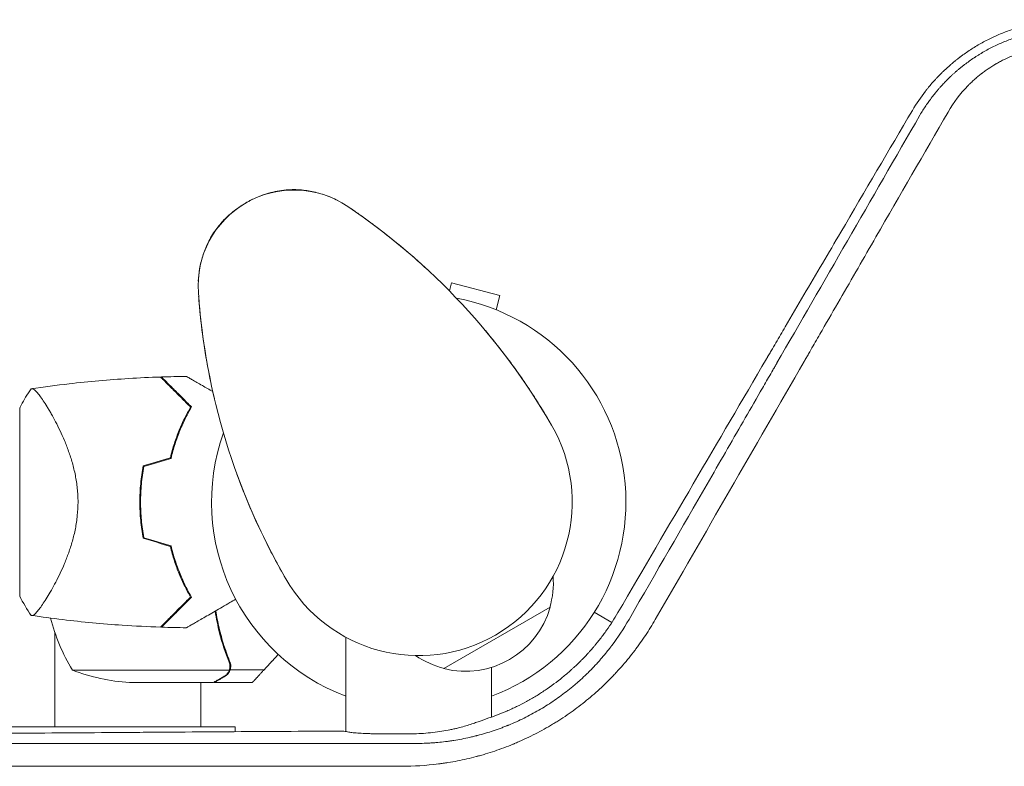
# Model space of a CAD drawing. Units: millimetres. Extents: x -4089 to 5019, y -4262 to 4045.
# Drawn here: x 1743 to 2000, y 1013 to 1208 of the extents above; entities that cross this region are included whole.
import ezdxf

# ---------------------------------------------------------------- set-up
doc = ezdxf.new("R2010")
doc.units = ezdxf.units.MM
doc.header["$LTSCALE"] = 20
doc.layers.add('2d', color=230, linetype='Continuous')

msp = doc.modelspace()

# ---------------------------------------------------------------- linework, layer by layer
at = {"layer": '2d', "lineweight": 0}
for p, q in [((1855, 1136.98), (1855.58, 1139.13)), ((1868.13, 1135.76), (1855.58, 1139.13)), ((1867.15, 1132.1), (1868.13, 1135.76)), ((1784.26, 1110), (1784.55, 1110)), ((1743, 1106.5), (1743, 1057.5)), ((1750.56, 1106.15), (1750.56, 1106.15)), ((1750.56, 1057.85), (1750.56, 1057.85)), ((1853.57, 1038.62), (1881.28, 1054.62)), ((1892.73, 1053.29), (1897.33, 1050.64)), ((1752.2, 1047.91), (1752.2, 1023.5)), ((1905.27, 1046.05), (1905.27, 1046.05)), ((1797.88, 1038.35), (1797.88, 1040.09)), ((1756.75, 1038.25), (1797.64, 1038.25)), ((1797.88, 1038.35), (1806.72, 1038.35)), ((1771.59, 1035), (1793.5, 1035)), ((1790.2, 1035), (1790.2, 1023.5)), ((1793.7, 1035), (1803.5, 1035)), ((1667.39, 1023.5), (1799.2, 1023.5)), ((1799.2, 1023.5), (1799.2, 1022.2)), ((1799.2, 1019.14), (1799.2, 1019.14))]:
    msp.add_line(p, q, dxfattribs=at)
for centre, radius, start, end in [((1814.5, 1138.29), 25, 55.9892, 184.0108), ((1731.53, 1015.33), 173.33, 30, 55.9892), ((1962.47, 1148.67), 173.33, 184.0108, 210), ((1847, 1082), 54, 290.6, 79.5072), ((1847, 1082), 40, 210, 30), ((1847, 1082), 54, 160.4928, 249.3987), ((1830.35, 1082), 49.45, 166.4916, 166.7596), ((1830.35, 1082), 49.45, 193.2404, 193.5084), ((1859.09, 1061.05), 23, 343.5613, 4.1079), ((1799.45, 1064.27), 50, 188.4417, 188.4455), ((1859.17, 1060.93), 23, 255.9208, 344.0792), ((1799.45, 1064.27), 50, 194.443, 211.3497), ((1859.09, 1061.05), 23, 235.8921, 256.4387), ((1774.75, 1084.9), 50, 248.8998, 266.3757)]:
    msp.add_arc(centre, radius, start, end, dxfattribs=at)
for points, knots in [([(2017.9, 1207.61), (2016.82, 1207.63), (2015.74, 1207.61), (2014.13, 1207.53), (2013.33, 1207.47), (2012.4, 1207.39), (2012, 1207.34), (2011.73, 1207.32), (2011.6, 1207.3), (2010.4, 1207.16), (2009.33, 1207), (2007.73, 1206.7), (2007.2, 1206.59), (2006.42, 1206.41), (2006.15, 1206.35), (2005.76, 1206.26), (2005.63, 1206.23), (2005.37, 1206.17), (2005.25, 1206.13), (2004.07, 1205.83), (2003.04, 1205.53), (2001.5, 1205.02), (2001, 1204.85), (1999.98, 1204.47), (1999.48, 1204.28), (1998.47, 1203.87), (1997.97, 1203.66), (1997.23, 1203.32), (1996.98, 1203.21), (1996.49, 1202.98), (1996.25, 1202.87), (1995.53, 1202.52), (1995.05, 1202.27), (1994.1, 1201.77), (1993.62, 1201.51), (1992.23, 1200.71), (1991.33, 1200.15), (1990.01, 1199.28), (1989.36, 1198.83), (1988.61, 1198.29), (1988.24, 1198.01), (1988.06, 1197.88), (1987.98, 1197.82), (1987.93, 1197.78), (1987.9, 1197.75), (1987.67, 1197.58), (1987.47, 1197.43), (1987.16, 1197.18), (1987, 1197.06), (1986.82, 1196.91), (1986.74, 1196.84), (1986.69, 1196.8), (1986.66, 1196.78), (1986.43, 1196.59), (1986.13, 1196.34), (1985.78, 1196.04), (1985.63, 1195.91), (1985.53, 1195.82), (1985.47, 1195.78), (1985.03, 1195.39), (1984.64, 1195.04), (1984.07, 1194.51), (1983.78, 1194.24), (1983.45, 1193.92), (1983.29, 1193.75), (1983.22, 1193.69), (1983.17, 1193.64), (1983.15, 1193.62), (1982.93, 1193.4), (1982.74, 1193.21), (1982.47, 1192.93), (1982.34, 1192.79), (1982.19, 1192.64), (1982.12, 1192.57), (1982.08, 1192.53), (1982.06, 1192.5), (1981.87, 1192.3), (1981.61, 1192.01), (1981.3, 1191.68), (1981.17, 1191.54), (1981.09, 1191.44), (1981.05, 1191.39), (1980.67, 1190.97), (1980.34, 1190.58), (1979.85, 1190), (1979.61, 1189.7), (1979.33, 1189.35), (1979.19, 1189.17), (1979.13, 1189.1), (1979.09, 1189.05), (1979.07, 1189.02), (1977.86, 1187.46), (1976.72, 1185.8), (1975.66, 1184.01)], [0, 0, 0, 0, 0.0625, 0.0625, 0.09375, 0.109375, 0.117188, 0.117188, 0.125, 0.125, 0.1875, 0.1875, 0.21875, 0.21875, 0.234375, 0.234375, 0.242188, 0.242188, 0.25, 0.25, 0.3125, 0.3125, 0.34375, 0.34375, 0.375, 0.375, 0.40625, 0.40625, 0.421875, 0.421875, 0.4375, 0.4375, 0.46875, 0.46875, 0.5, 0.5, 0.5625, 0.5625, 0.59375, 0.609375, 0.617188, 0.621094, 0.623047, 0.623047, 0.625, 0.625, 0.640625, 0.640625, 0.648438, 0.652344, 0.654297, 0.654297, 0.65625, 0.65625, 0.671875, 0.679688, 0.683594, 0.683594, 0.6875, 0.6875, 0.71875, 0.71875, 0.734375, 0.742188, 0.746094, 0.748047, 0.748047, 0.75, 0.75, 0.765625, 0.765625, 0.773438, 0.777344, 0.779297, 0.779297, 0.78125, 0.78125, 0.796875, 0.804688, 0.808594, 0.808594, 0.8125, 0.8125, 0.84375, 0.84375, 0.859375, 0.867188, 0.871094, 0.873047, 0.873047, 0.875, 0.875, 1, 1, 1, 1]), ([(1977.63, 1182.79), (1978.13, 1183.65), (1978.65, 1184.46), (1979.43, 1185.62), (1979.69, 1185.99), (1980.08, 1186.54), (1980.28, 1186.8), (1980.51, 1187.11), (1980.62, 1187.26), (1980.68, 1187.34), (1980.7, 1187.37), (1980.72, 1187.39), (1980.73, 1187.4), (1981.03, 1187.79), (1981.33, 1188.17), (1981.78, 1188.72), (1982, 1189), (1982.27, 1189.31), (1982.4, 1189.46), (1982.46, 1189.53), (1982.5, 1189.57), (1982.52, 1189.6), (1982.7, 1189.8), (1982.93, 1190.07), (1983.22, 1190.38), (1983.36, 1190.54), (1983.43, 1190.61), (1983.46, 1190.65), (1983.48, 1190.67), (1983.49, 1190.68), (1983.49, 1190.69), (1983.5, 1190.69), (1983.61, 1190.81), (1983.75, 1190.96), (1984, 1191.22), (1984.09, 1191.32), (1984.24, 1191.47), (1984.31, 1191.55), (1984.41, 1191.64), (1984.45, 1191.69), (1984.48, 1191.71), (1984.49, 1191.73), (1984.92, 1192.16), (1985.28, 1192.51), (1985.63, 1192.84), (1985.66, 1192.87), (1985.71, 1192.92), (1985.72, 1192.93), (1985.74, 1192.95), (1985.77, 1192.98), (1985.9, 1193.09), (1986.19, 1193.36), (1986.47, 1193.61), (1986.75, 1193.86), (1986.84, 1193.95), (1986.99, 1194.07), (1987.04, 1194.12), (1987.14, 1194.21), (1987.39, 1194.42), (1987.83, 1194.8), (1988.22, 1195.11), (1988.5, 1195.34), (1988.65, 1195.45), (1988.81, 1195.58), (1988.88, 1195.64), (1988.93, 1195.67), (1988.95, 1195.69), (1989.75, 1196.31), (1990.56, 1196.91), (1991.54, 1197.56), (1991.65, 1197.64), (1991.81, 1197.75), (1991.86, 1197.78), (1991.97, 1197.85), (1992.23, 1198.02), (1992.71, 1198.33), (1993.26, 1198.67), (1993.66, 1198.91), (1993.83, 1199.01), (1993.94, 1199.07), (1994, 1199.11), (1994.96, 1199.67), (1995.9, 1200.17), (1997.79, 1201.1), (1998.74, 1201.53), (2000.68, 1202.32), (2002.15, 1202.86), (2003.89, 1203.4), (2004.64, 1203.62), (2005.14, 1203.76), (2005.4, 1203.82), (2006.65, 1204.15), (2007.68, 1204.37), (2009.22, 1204.66), (2009.74, 1204.74), (2010.39, 1204.84), (2010.52, 1204.86), (2010.77, 1204.89), (2011.14, 1204.94), (2011.52, 1204.99), (2013.78, 1205.25), (2015.82, 1205.35), (2017.89, 1205.31)], [0, 0, 0, 0, 0.0625, 0.0625, 0.09375, 0.09375, 0.109375, 0.117187, 0.121094, 0.123047, 0.124023, 0.124023, 0.125, 0.125, 0.15625, 0.15625, 0.171875, 0.179687, 0.183594, 0.185547, 0.185547, 0.1875, 0.1875, 0.203125, 0.210937, 0.214844, 0.216797, 0.217773, 0.218262, 0.218506, 0.218506, 0.21875, 0.21875, 0.234375, 0.234375, 0.242187, 0.242187, 0.246094, 0.248047, 0.249023, 0.249023, 0.25, 0.25, 0.28125, 0.28125, 0.285156, 0.285156, 0.286133, 0.286133, 0.287109, 0.289062, 0.296875, 0.3125, 0.3125, 0.320312, 0.320312, 0.324219, 0.324219, 0.328125, 0.34375, 0.359375, 0.359375, 0.367187, 0.371094, 0.373047, 0.373047, 0.375, 0.375, 0.4375, 0.4375, 0.445312, 0.445312, 0.449219, 0.449219, 0.453125, 0.46875, 0.484375, 0.492187, 0.496094, 0.496094, 0.5, 0.5, 0.5625, 0.5625, 0.625, 0.625, 0.6875, 0.71875, 0.734375, 0.734375, 0.75, 0.75, 0.8125, 0.8125, 0.84375, 0.84375, 0.851562, 0.851562, 0.859375, 0.875, 0.875, 1, 1, 1, 1]), ([(2015.45, 1200.72), (2014.67, 1200.74), (2013.52, 1200.73), (2012.17, 1200.65), (2011.49, 1200.59), (2011.16, 1200.56), (2011.01, 1200.54), (2010.92, 1200.53), (2010.87, 1200.53), (2010.03, 1200.43), (2008.86, 1200.26), (2007.5, 1199.99), (2006.92, 1199.86), (2006.54, 1199.76), (2006.35, 1199.72), (2005.38, 1199.47), (2004.23, 1199.13), (2003.11, 1198.74), (2002.36, 1198.46), (2001.99, 1198.32), (2000.88, 1197.86), (1999.8, 1197.37), (1998.56, 1196.74), (1997.95, 1196.4), (1997.65, 1196.23), (1997.52, 1196.16), (1997.44, 1196.11), (1997.39, 1196.08), (1996.68, 1195.66), (1995.69, 1195.04), (1994.58, 1194.26), (1994.04, 1193.85), (1993.77, 1193.65), (1993.65, 1193.56), (1993.57, 1193.5), (1993.53, 1193.47), (1993.2, 1193.21), (1992.76, 1192.85), (1992.25, 1192.42), (1992.03, 1192.23), (1991.89, 1192.1), (1991.82, 1192.04), (1991.47, 1191.72), (1991.05, 1191.34), (1990.58, 1190.88), (1990.35, 1190.65), (1990.25, 1190.55), (1990.19, 1190.48), (1990.15, 1190.45), (1988.11, 1188.36), (1986.39, 1186.09), (1984.95, 1183.59)], [0, 0, 0, 0, 0.0625, 0.09375, 0.109375, 0.117187, 0.121094, 0.121094, 0.125, 0.125, 0.1875, 0.21875, 0.234375, 0.234375, 0.25, 0.25, 0.3125, 0.34375, 0.34375, 0.375, 0.375, 0.4375, 0.46875, 0.484375, 0.492187, 0.496094, 0.496094, 0.5, 0.5, 0.5625, 0.59375, 0.609375, 0.617187, 0.621094, 0.621094, 0.625, 0.625, 0.65625, 0.671875, 0.679687, 0.679687, 0.6875, 0.6875, 0.71875, 0.734375, 0.742187, 0.746094, 0.746094, 0.75, 0.75, 1, 1, 1, 1]), ([(1975.66, 1184.01), (1969.56, 1173.65), (1963.35, 1163.08), (1953.84, 1146.9), (1950.64, 1141.45), (1945.79, 1133.2), (1943.36, 1129.05), (1940.5, 1124.18), (1939.07, 1121.73), (1938.35, 1120.51), (1937.99, 1119.9), (1937.81, 1119.59), (1937.72, 1119.44), (1937.68, 1119.37), (1937.65, 1119.33), (1937.64, 1119.3), (1925.12, 1097.96), (1912.21, 1075.93), (1898.91, 1053.22)], [0, 0, 0, 0, 0.25, 0.25, 0.375, 0.375, 0.4375, 0.46875, 0.484375, 0.492187, 0.496094, 0.498047, 0.499023, 0.499512, 0.499512, 0.5, 0.5, 1, 1, 1, 1]), ([(1984.95, 1183.59), (1978.69, 1172.75), (1972.43, 1161.9), (1963.05, 1145.65), (1959.93, 1140.23), (1955.24, 1132.12), (1952.9, 1128.06), (1950.17, 1123.33), (1948.8, 1120.96), (1948.12, 1119.78), (1947.78, 1119.19), (1947.61, 1118.89), (1947.54, 1118.77), (1947.49, 1118.68), (1947.46, 1118.64), (1934.48, 1096.14), (1921.54, 1073.72), (1908.65, 1051.39)], [0, 0, 0, 0, 0.25, 0.25, 0.375, 0.375, 0.4375, 0.46875, 0.484375, 0.492187, 0.496094, 0.498047, 0.499023, 0.499023, 0.5, 0.5, 1, 1, 1, 1]), ([(1901.82, 1051.45), (1908.97, 1063.84), (1915.75, 1075.58), (1925.38, 1092.26), (1928.5, 1097.67), (1933.04, 1105.55), (1934.54, 1108.13), (1936.75, 1111.96), (1937.84, 1113.86), (1939.1, 1116.05), (1939.73, 1117.13), (1940.05, 1117.68), (1940.2, 1117.95), (1940.28, 1118.08), (1940.31, 1118.14), (1940.34, 1118.18), (1940.35, 1118.2), (1952.41, 1139.1), (1964.86, 1160.68), (1977.63, 1182.79)], [0, 0, 0, 0, 0.25, 0.25, 0.375, 0.375, 0.4375, 0.4375, 0.46875, 0.484375, 0.492187, 0.496094, 0.498047, 0.499023, 0.499512, 0.499512, 0.5, 0.5, 1, 1, 1, 1]), ([(1802.01, 1159.95), (1802.01, 1159.95), (1802.01, 1159.95), (1802.01, 1159.95), (1802.01, 1159.95), (1802.02, 1159.95), (1802.02, 1159.95), (1802.02, 1159.96), (1802.03, 1159.96), (1802.05, 1159.97), (1802.07, 1159.98), (1802.13, 1160.02), (1802.18, 1160.05), (1802.38, 1160.16), (1802.53, 1160.24), (1803.13, 1160.57), (1803.59, 1160.8), (1805.45, 1161.67), (1806.9, 1162.2), (1809.89, 1162.98), (1811.44, 1163.25), (1814.32, 1163.41), (1815.64, 1163.38), (1818.13, 1163.1), (1819.33, 1162.88), (1821.15, 1162.41), (1821.8, 1162.22), (1823, 1161.81), (1823.56, 1161.6), (1824.74, 1161.11), (1825.34, 1160.83), (1825.95, 1160.52)], [0, 0, 0, 0, 0.0008, 0.0008, 0.0032, 0.0032, 0.0104, 0.0104, 0.032001, 0.032001, 0.096803, 0.096803, 0.291204, 0.291204, 0.874423, 0.874423, 2.624548, 2.624548, 7.889621, 7.889621, 12.915444, 12.915444, 16.857894, 16.857894, 20.47592, 20.47592, 22.530313, 22.530313, 24.356797, 24.356797, 26.55932, 26.55932, 26.55932, 26.55932]), ([(1789.53, 1139.49), (1789.58, 1140.55), (1789.7, 1141.66), (1790.1, 1143.87), (1790.37, 1144.97), (1791.07, 1147.21), (1791.52, 1148.36), (1792.64, 1150.69), (1793.35, 1151.86), (1794.78, 1153.84), (1795.5, 1154.69), (1797.07, 1156.32), (1797.95, 1157.11), (1799.36, 1158.21), (1799.87, 1158.58), (1800.65, 1159.11), (1800.91, 1159.28), (1801.31, 1159.53), (1801.45, 1159.61), (1801.68, 1159.76), (1801.78, 1159.81), (1801.92, 1159.89), (1801.99, 1159.94), (1801.99, 1159.94)], [0, 0, 0, 0, 3.516106, 3.516106, 6.897489, 6.897489, 10.580738, 10.580738, 14.71582, 14.71582, 18.293499, 18.293499, 22.255784, 22.255784, 24.403078, 24.403078, 25.480563, 25.480563, 26.019772, 26.019772, 26.41842, 26.41842, 26.559117, 26.559117, 26.559117, 26.559117]), ([(1802, 1159.95), (1802, 1159.95), (1802, 1159.95), (1802, 1159.94), (1802, 1159.94)], [0.95687806, 0.95687806, 0.95687806, 0.95687806, 0.96269375, 0.99853986, 0.99853986, 0.99853986, 0.99853986]), ([(1829.34, 1158.43), (1829.34, 1158.43), (1829.34, 1158.43), (1829.35, 1158.43), (1829.35, 1158.43), (1829.35, 1158.43), (1829.35, 1158.43), (1829.36, 1158.42), (1829.36, 1158.42), (1829.38, 1158.41), (1829.39, 1158.4), (1829.45, 1158.36), (1829.5, 1158.33), (1829.67, 1158.21), (1829.8, 1158.12), (1830.32, 1157.76), (1830.71, 1157.49), (1831.53, 1156.91), (1831.98, 1156.6), (1832.42, 1156.28)], [0, 0, 0, 0, 0.0008, 0.0008, 0.0032, 0.0032, 0.0104, 0.0104, 0.032, 0.032, 0.0968, 0.0968, 0.2912, 0.2912, 0.874404, 0.874404, 2.624037, 2.624037, 4.637417, 4.637417, 4.637417, 4.637417]), ([(1832.49, 1156.23), (1833.17, 1155.74), (1833.86, 1155.24), (1837.33, 1152.68), (1840.12, 1150.49), (1845.42, 1146.05), (1847.89, 1143.84), (1850.24, 1141.63)], [4.742321, 4.742321, 4.742321, 4.742321, 7.873219, 7.873219, 20.57853, 20.57853, 32.055067, 32.055067, 32.055067, 32.055067]), ([(1793.73, 1109.01), (1793.09, 1111.74), (1792.5, 1114.56), (1791.39, 1120.6), (1790.9, 1123.79), (1790.14, 1129.8), (1789.64, 1135.51), (1789.64, 1135.51)], [0, 0, 0, 0, 10.004541, 10.004541, 21.414166, 21.414166, 32.055895, 32.055895, 32.055895, 32.055895]), ([(1864.38, 1126.67), (1866.06, 1124.67), (1867.69, 1122.63), (1871.53, 1117.61), (1873.71, 1114.57), (1876.72, 1110.05), (1877.58, 1108.71), (1879.52, 1105.59), (1880.6, 1103.8), (1881.64, 1102)], [0, 0, 0, 0, 10.001585, 10.001585, 23.858648, 23.858648, 29.5396, 29.5396, 36.781183, 36.781183, 36.781183, 36.781183]), ([(1746.01, 1111.5), (1749.29, 1111.99), (1752.59, 1112.42), (1761.05, 1113.4), (1766.23, 1113.85), (1774.17, 1114.35), (1776.93, 1114.48), (1779.69, 1114.57)], [0, 0, 0, 0, 10.001334, 10.001334, 25.653145, 25.653145, 33.969574, 33.969574, 33.969574, 33.969574]), ([(1787.53, 1106.73), (1786.68, 1107.58), (1785.89, 1108.38), (1784.41, 1109.86), (1783.72, 1110.54), (1782.79, 1111.47), (1782.5, 1111.77), (1781.94, 1112.32), (1781.68, 1112.58), (1780.97, 1113.29), (1780.59, 1113.68), (1780.16, 1114.1), (1780.05, 1114.21), (1779.88, 1114.38), (1779.83, 1114.43), (1779.8, 1114.46), (1779.8, 1114.46), (1779.79, 1114.47), (1779.79, 1114.47), (1779.78, 1114.48), (1779.77, 1114.49), (1779.75, 1114.51), (1779.74, 1114.52), (1779.72, 1114.55), (1779.71, 1114.56), (1779.69, 1114.57), (1779.69, 1114.57), (1779.69, 1114.57)], [0, 0, 0, 0, 0.00498507, 0.00498507, 0.00997014, 0.00997014, 0.01246267, 0.01246267, 0.01495521, 0.01495521, 0.01994028, 0.01994028, 0.02243281, 0.02243281, 0.02492534, 0.02492534, 0.02554848, 0.02554848, 0.02617161, 0.02617161, 0.02741788, 0.02741788, 0.02991041, 0.02991041, 0.03489548, 0.03489548, 0.03928387, 0.03928387, 0.03928387, 0.03928387]), ([(1787.78, 1106.77), (1786.97, 1107.58), (1786.21, 1108.34), (1784.78, 1109.76), (1784.12, 1110.42), (1783.22, 1111.33), (1782.93, 1111.61), (1782.39, 1112.16), (1782.13, 1112.41), (1781.42, 1113.13), (1781.03, 1113.52), (1780.57, 1113.97), (1780.45, 1114.1), (1780.24, 1114.3), (1780.17, 1114.38), (1780.1, 1114.44), (1780.09, 1114.46), (1780.07, 1114.48), (1780.06, 1114.48), (1780.04, 1114.5), (1780.03, 1114.51), (1780, 1114.54), (1779.99, 1114.56), (1779.97, 1114.57), (1779.97, 1114.58), (1779.96, 1114.58), (1779.96, 1114.58), (1779.96, 1114.58)], [0, 0, 0, 0, 0.00477017, 0.00477017, 0.00954034, 0.00954034, 0.01192543, 0.01192543, 0.01431051, 0.01431051, 0.01908068, 0.01908068, 0.02146577, 0.02146577, 0.02385086, 0.02385086, 0.0250434, 0.0250434, 0.02623594, 0.02623594, 0.02862103, 0.02862103, 0.0333912, 0.0333912, 0.03816137, 0.03816137, 0.03927414, 0.03927414, 0.03927414, 0.03927414]), ([(1786.46, 1114.73), (1786.46, 1114.73), (1786.46, 1114.73), (1786.48, 1114.71), (1786.5, 1114.7), (1786.54, 1114.68), (1786.56, 1114.67), (1786.59, 1114.65), (1786.6, 1114.64), (1786.62, 1114.63), (1786.63, 1114.63), (1786.65, 1114.62), (1786.67, 1114.61), (1786.78, 1114.54), (1786.95, 1114.45), (1787.41, 1114.18), (1787.7, 1114.01), (1788.37, 1113.62), (1788.76, 1113.4), (1789.62, 1112.9), (1790.1, 1112.63), (1791.44, 1111.85), (1792.35, 1111.32), (1793.33, 1110.76)], [0.04930785, 0.04930785, 0.04930785, 0.04930785, 0.05422987, 0.05422987, 0.06025541, 0.06025541, 0.06326818, 0.06326818, 0.06477456, 0.06477456, 0.06552775, 0.06552775, 0.06628095, 0.06628095, 0.06929372, 0.06929372, 0.07230649, 0.07230649, 0.07531926, 0.07531926, 0.07833203, 0.07833203, 0.08335587, 0.08335587, 0.08335587, 0.08335587]), ([(1743, 1106.5), (1743.12, 1106.74), (1743.24, 1106.98), (1743.75, 1107.92), (1744.14, 1108.62), (1745.01, 1110.05), (1745.49, 1110.78), (1746, 1111.5)], [0, 0, 0, 0, 0.815113, 0.815113, 3.261719, 3.261719, 5.955929, 5.955929, 5.955929, 5.955929]), ([(1746, 1111.5), (1746, 1111.5), (1746, 1111.5), (1746.01, 1111.5), (1746.04, 1111.51), (1746.14, 1111.52), (1746.18, 1111.53), (1746.25, 1111.53), (1746.27, 1111.54), (1746.33, 1111.54), (1746.36, 1111.54), (1746.51, 1111.51), (1746.66, 1111.42), (1746.93, 1111.19), (1747.03, 1111.1), (1747.24, 1110.89), (1747.35, 1110.77), (1747.94, 1110.09), (1748.51, 1109.33), (1749.46, 1107.92), (1749.79, 1107.4), (1750.32, 1106.55), (1750.5, 1106.25), (1750.86, 1105.64), (1751.05, 1105.32), (1751.98, 1103.67), (1752.76, 1102.2), (1753.91, 1099.76), (1754.3, 1098.91), (1754.86, 1097.57), (1755.04, 1097.11), (1755.41, 1096.17), (1755.59, 1095.7), (1756.1, 1094.24), (1756.43, 1093.24), (1756.87, 1091.67), (1757.01, 1091.14), (1757.27, 1090.06), (1757.39, 1089.5), (1757.73, 1087.82), (1757.9, 1086.69), (1758.08, 1084.95), (1758.12, 1084.37), (1758.17, 1083.49), (1758.18, 1083.19), (1758.2, 1082.6), (1758.2, 1082.3), (1758.2, 1082)], [0.16840129, 0.16840129, 0.16840129, 0.16840129, 0.16868251, 0.16868251, 0.17219218, 0.17219218, 0.17394701, 0.17394701, 0.17482443, 0.17482443, 0.17570184, 0.17570184, 0.17921151, 0.17921151, 0.18096635, 0.18096635, 0.18272118, 0.18272118, 0.18974052, 0.18974052, 0.19325019, 0.19325019, 0.19500502, 0.19500502, 0.19675986, 0.19675986, 0.2037792, 0.2037792, 0.20728887, 0.20728887, 0.2090437, 0.2090437, 0.21079853, 0.21079853, 0.2143082, 0.2143082, 0.21606304, 0.21606304, 0.21781787, 0.21781787, 0.22132754, 0.22132754, 0.22308238, 0.22308238, 0.22395979, 0.22395979, 0.22483721, 0.22483721, 0.22483721, 0.22483721]), ([(1782.27, 1093.55), (1782.58, 1094.84), (1782.93, 1096.08), (1783.71, 1098.47), (1784.13, 1099.61), (1784.8, 1101.26), (1785.04, 1101.8), (1785.51, 1102.86), (1785.76, 1103.38), (1786.5, 1104.89), (1787.02, 1105.84), (1787.53, 1106.73)], [0, 0, 0, 0, 0.00414637, 0.00414637, 0.00829274, 0.00829274, 0.01036592, 0.01036592, 0.0124391, 0.0124391, 0.01658547, 0.01658547, 0.01658547, 0.01658547]), ([(1782.44, 1093.39), (1782.75, 1094.7), (1783.1, 1095.96), (1783.89, 1098.38), (1784.32, 1099.55), (1785, 1101.22), (1785.24, 1101.77), (1785.73, 1102.85), (1785.98, 1103.37), (1786.74, 1104.9), (1787.26, 1105.86), (1787.78, 1106.77)], [0, 0, 0, 0, 0.00420297, 0.00420297, 0.00840595, 0.00840595, 0.01050744, 0.01050744, 0.01260892, 0.01260892, 0.0168119, 0.0168119, 0.0168119, 0.0168119]), ([(1775.21, 1091.42), (1774.91, 1089.89), (1774.68, 1088.35), (1774.38, 1085.21), (1774.3, 1083.62), (1774.3, 1082)], [0, 0, 0, 0, 0.004778412, 0.004778412, 0.009556824, 0.009556824, 0.009556824, 0.009556824]), ([(1774.5, 1082), (1774.5, 1082.79), (1774.52, 1083.58), (1774.59, 1085.15), (1774.65, 1085.93), (1774.87, 1088.24), (1775.09, 1089.76), (1775.38, 1091.27)], [0.009393696, 0.009393696, 0.009393696, 0.009393696, 0.011738601, 0.011738601, 0.014083505, 0.014083505, 0.018773315, 0.018773315, 0.018773315, 0.018773315]), ([(1812.36, 1062), (1811.32, 1063.8), (1810.3, 1065.63), (1808.58, 1068.87), (1807.85, 1070.29), (1805.44, 1075.15), (1803.89, 1078.57), (1801.47, 1084.4), (1800.52, 1086.83), (1799.63, 1089.28)], [0, 0, 0, 0, 7.241581, 7.241581, 12.922533, 12.922533, 26.779596, 26.779596, 36.781181, 36.781181, 36.781181, 36.781181]), ([(1758.2, 1082), (1758.2, 1080.8), (1758.14, 1079.63), (1757.9, 1077.33), (1757.73, 1076.19), (1757.4, 1074.52), (1757.28, 1073.96), (1757.01, 1072.88), (1756.87, 1072.35), (1756.43, 1070.79), (1756.11, 1069.78), (1755.42, 1067.84), (1755.05, 1066.9), (1754.31, 1065.12), (1753.93, 1064.27), (1753.16, 1062.65), (1752.78, 1061.88), (1752.01, 1060.41), (1751.63, 1059.71), (1750.5, 1057.73), (1749.8, 1056.59), (1748.84, 1055.17), (1748.54, 1054.74), (1747.98, 1053.98), (1747.72, 1053.65), (1747.01, 1052.84), (1746.65, 1052.53), (1746.37, 1052.46), (1746.34, 1052.46), (1746.28, 1052.46), (1746.26, 1052.46), (1746.18, 1052.47), (1746.14, 1052.48), (1746.04, 1052.49), (1746.01, 1052.5), (1746, 1052.5), (1746, 1052.5), (1746, 1052.5)], [0, 0, 0, 0, 0.00351649, 0.00351649, 0.00703299, 0.00703299, 0.00879123, 0.00879123, 0.01054948, 0.01054948, 0.01406598, 0.01406598, 0.01758247, 0.01758247, 0.02109896, 0.02109896, 0.02461546, 0.02461546, 0.02813195, 0.02813195, 0.03516494, 0.03516494, 0.03868143, 0.03868143, 0.04219793, 0.04219793, 0.04923091, 0.04923091, 0.05011004, 0.05011004, 0.05098916, 0.05098916, 0.05274741, 0.05274741, 0.0562639, 0.0562639, 0.05666079, 0.05666079, 0.05666079, 0.05666079]), ([(1774.3, 1082), (1774.3, 1080.39), (1774.38, 1078.79), (1774.68, 1075.65), (1774.91, 1074.1), (1775.21, 1072.58)], [0.009556824, 0.009556824, 0.009556824, 0.009556824, 0.014332328, 0.014332328, 0.019107831, 0.019107831, 0.019107831, 0.019107831]), ([(1775.38, 1072.73), (1775.09, 1074.24), (1774.87, 1075.76), (1774.58, 1078.85), (1774.5, 1080.41), (1774.5, 1082)], [0, 0, 0, 0, 0.004696848, 0.004696848, 0.009393696, 0.009393696, 0.009393696, 0.009393696]), ([(1782.27, 1070.45), (1782.58, 1069.16), (1782.93, 1067.92), (1783.71, 1065.53), (1784.13, 1064.39), (1784.8, 1062.74), (1785.04, 1062.2), (1785.51, 1061.14), (1785.76, 1060.62), (1786.5, 1059.11), (1787.02, 1058.16), (1787.53, 1057.27)], [0, 0, 0, 0, 0.00414637, 0.00414637, 0.00829274, 0.00829274, 0.01036592, 0.01036592, 0.0124391, 0.0124391, 0.01658547, 0.01658547, 0.01658547, 0.01658547]), ([(1787.78, 1057.23), (1787.26, 1058.14), (1786.74, 1059.09), (1785.74, 1061.11), (1785.25, 1062.17), (1784.57, 1063.85), (1784.34, 1064.42), (1783.91, 1065.59), (1783.7, 1066.19), (1783.11, 1068.03), (1782.75, 1069.3), (1782.44, 1070.61)], [0, 0, 0, 0, 0.00420381, 0.00420381, 0.00840762, 0.00840762, 0.01050952, 0.01050952, 0.01261143, 0.01261143, 0.01681524, 0.01681524, 0.01681524, 0.01681524]), ([(1787.53, 1057.27), (1786.68, 1056.42), (1785.89, 1055.62), (1784.41, 1054.14), (1783.72, 1053.46), (1782.79, 1052.53), (1782.5, 1052.23), (1781.94, 1051.68), (1781.68, 1051.42), (1780.97, 1050.71), (1780.59, 1050.32), (1780.16, 1049.9), (1780.05, 1049.79), (1779.88, 1049.62), (1779.83, 1049.57), (1779.8, 1049.54), (1779.8, 1049.54), (1779.79, 1049.53), (1779.79, 1049.53), (1779.78, 1049.52), (1779.77, 1049.51), (1779.75, 1049.49), (1779.74, 1049.48), (1779.72, 1049.45), (1779.71, 1049.44), (1779.69, 1049.43), (1779.69, 1049.43), (1779.69, 1049.43)], [0, 0, 0, 0, 0.00498507, 0.00498507, 0.00997014, 0.00997014, 0.01246267, 0.01246267, 0.01495521, 0.01495521, 0.01994028, 0.01994028, 0.02243281, 0.02243281, 0.02492534, 0.02492534, 0.02554848, 0.02554848, 0.02617161, 0.02617161, 0.02741788, 0.02741788, 0.02991041, 0.02991041, 0.03489548, 0.03489548, 0.03928387, 0.03928387, 0.03928387, 0.03928387]), ([(1779.96, 1049.42), (1779.96, 1049.42), (1779.96, 1049.42), (1779.97, 1049.42), (1779.97, 1049.43), (1779.99, 1049.44), (1780, 1049.46), (1780.03, 1049.49), (1780.05, 1049.5), (1780.07, 1049.52), (1780.07, 1049.52), (1780.09, 1049.54), (1780.1, 1049.56), (1780.17, 1049.63), (1780.25, 1049.7), (1780.45, 1049.91), (1780.58, 1050.03), (1781.03, 1050.48), (1781.42, 1050.87), (1782.12, 1051.58), (1782.37, 1051.83), (1782.92, 1052.37), (1783.21, 1052.66), (1784.12, 1053.57), (1784.78, 1054.24), (1786.21, 1055.66), (1786.97, 1056.43), (1787.78, 1057.23)], [-0.01786939, -0.01786939, -0.01786939, -0.01786939, -0.01672988, -0.01672988, -0.01196282, -0.01196282, -0.00719576, -0.00719576, -0.00481223, -0.00481223, -0.00362046, -0.00362046, -0.0024287, -0.0024287, -0.00004517, -0.00004517, 0.00233836, 0.00233836, 0.00710542, 0.00710542, 0.00948895, 0.00948895, 0.01187248, 0.01187248, 0.01663954, 0.01663954, 0.02140659, 0.02140659, 0.02140659, 0.02140659]), ([(1799.3, 1056.69), (1798.78, 1056.39), (1798.27, 1056.09), (1796.43, 1055.03), (1795.14, 1054.29), (1793.34, 1053.24), (1792.75, 1052.91), (1791.63, 1052.26), (1791.1, 1051.95), (1789.57, 1051.07), (1788.7, 1050.56), (1787.68, 1049.98), (1787.38, 1049.81), (1787.04, 1049.61), (1786.94, 1049.55), (1786.78, 1049.46), (1786.72, 1049.43), (1786.66, 1049.39), (1786.64, 1049.38), (1786.62, 1049.37), (1786.62, 1049.37), (1786.6, 1049.36), (1786.59, 1049.35), (1786.56, 1049.33), (1786.54, 1049.32), (1786.5, 1049.3), (1786.48, 1049.29), (1786.46, 1049.27), (1786.46, 1049.27), (1786.46, 1049.27)], [0.00380055, 0.00380055, 0.00380055, 0.00380055, 0.00604686, 0.00604686, 0.01209372, 0.01209372, 0.01511716, 0.01511716, 0.01814059, 0.01814059, 0.02418745, 0.02418745, 0.02721088, 0.02721088, 0.0287226, 0.0287226, 0.03023431, 0.03023431, 0.03099017, 0.03099017, 0.03174603, 0.03174603, 0.03325774, 0.03325774, 0.03628117, 0.03628117, 0.04232804, 0.04232804, 0.04714176, 0.04714176, 0.04714176, 0.04714176]), ([(1779.69, 1049.43), (1776.37, 1049.54), (1773.05, 1049.71), (1764.56, 1050.28), (1759.38, 1050.77), (1751.48, 1051.72), (1748.74, 1052.09), (1746.01, 1052.5)], [0, 0, 0, 0, 10.001335, 10.001335, 25.652814, 25.652814, 33.969558, 33.969558, 33.969558, 33.969558]), ([(1793.93, 1053.59), (1794.24, 1051.63), (1794.63, 1049.74), (1795.78, 1045.27), (1796.61, 1042.75), (1797.58, 1040.33)], [0.00257987, 0.00257987, 0.00257987, 0.00257987, 0.00859307, 0.00859307, 0.01718614, 0.01718614, 0.01718614, 0.01718614]), ([(1794.12, 1053.7), (1794.35, 1052.2), (1794.64, 1050.72), (1795.16, 1048.5), (1795.35, 1047.72), (1795.77, 1046.19), (1796, 1045.43), (1796.71, 1043.19), (1797.23, 1041.74), (1797.8, 1040.34)], [0.0053728, 0.0053728, 0.0053728, 0.0053728, 0.0100259, 0.0100259, 0.01253237, 0.01253237, 0.01503885, 0.01503885, 0.0200518, 0.0200518, 0.0200518, 0.0200518]), ([(1898.91, 1053.22), (1898, 1051.65), (1897.02, 1050.12), (1895.43, 1047.87), (1894.61, 1046.76), (1893.59, 1045.49), (1893.08, 1044.86), (1892.85, 1044.59), (1892.7, 1044.41), (1892.62, 1044.32), (1892.25, 1043.88), (1891.79, 1043.36), (1891.24, 1042.76), (1890.97, 1042.45), (1890.85, 1042.33), (1890.77, 1042.24), (1890.73, 1042.2), (1890.36, 1041.8), (1890.03, 1041.46), (1889.54, 1040.95), (1889.37, 1040.79), (1889.13, 1040.54), (1889, 1040.42), (1888.86, 1040.28), (1888.8, 1040.22), (1888.76, 1040.18), (1888.74, 1040.16), (1888.37, 1039.8), (1888.03, 1039.47), (1887.51, 1038.99), (1887.25, 1038.75), (1886.94, 1038.47), (1886.81, 1038.35), (1886.73, 1038.28), (1886.68, 1038.24), (1885.93, 1037.57), (1885.21, 1036.96), (1883.01, 1035.16), (1881.49, 1034.04), (1879.13, 1032.47), (1878.34, 1031.96), (1877.13, 1031.22), (1876.72, 1030.98), (1876.1, 1030.63), (1875.9, 1030.51), (1875.48, 1030.28), (1875.28, 1030.17), (1874.23, 1029.6), (1873.38, 1029.16), (1872.09, 1028.54), (1871.45, 1028.23), (1870.79, 1027.94), (1870.36, 1027.74), (1870.14, 1027.65), (1868.18, 1026.81), (1866.42, 1026.14), (1864.62, 1025.56)], [0, 0, 0, 0, 0.125, 0.125, 0.1875, 0.21875, 0.234375, 0.242188, 0.242188, 0.25, 0.25, 0.28125, 0.296875, 0.304688, 0.308594, 0.308594, 0.3125, 0.3125, 0.34375, 0.34375, 0.359375, 0.359375, 0.367188, 0.371094, 0.373047, 0.373047, 0.375, 0.375, 0.40625, 0.40625, 0.421875, 0.429688, 0.433594, 0.433594, 0.4375, 0.4375, 0.5, 0.5, 0.625, 0.625, 0.6875, 0.6875, 0.71875, 0.71875, 0.734375, 0.734375, 0.75, 0.75, 0.8125, 0.8125, 0.84375, 0.859375, 0.859375, 0.875, 0.875, 1, 1, 1, 1]), ([(1794.68, 1050.62), (1794.77, 1050.17), (1794.87, 1049.72), (1795.16, 1048.5), (1795.35, 1047.72), (1795.77, 1046.19), (1796, 1045.43), (1796.56, 1043.65), (1796.92, 1042.63), (1797.29, 1041.63)], [0.008596442, 0.008596442, 0.008596442, 0.008596442, 0.010025898, 0.010025898, 0.012532373, 0.012532373, 0.015038847, 0.015038847, 0.018527086, 0.018527086, 0.018527086, 0.018527086]), ([(1908.65, 1051.39), (1907.84, 1049.99), (1906.99, 1048.62), (1905.66, 1046.62), (1904.98, 1045.63), (1904.16, 1044.5), (1903.75, 1043.94), (1903.54, 1043.66), (1903.45, 1043.54), (1903.39, 1043.46), (1903.36, 1043.42), (1902.34, 1042.07), (1901.31, 1040.8), (1899.69, 1038.94), (1898.87, 1038.02), (1897.89, 1036.98), (1897.38, 1036.46), (1897.13, 1036.2), (1897.02, 1036.09), (1896.95, 1036.01), (1896.92, 1035.98), (1895.69, 1034.73), (1894.46, 1033.56), (1892.55, 1031.87), (1891.91, 1031.32), (1890.6, 1030.24), (1889.94, 1029.71), (1887.92, 1028.14), (1886.54, 1027.14), (1884.42, 1025.72), (1883.35, 1025.02), (1882.08, 1024.25), (1881.53, 1023.92), (1881.17, 1023.7), (1880.98, 1023.59), (1879.31, 1022.62), (1877.79, 1021.81), (1875.48, 1020.67), (1874.32, 1020.12), (1872.94, 1019.52), (1872.25, 1019.22), (1871.95, 1019.1), (1871.75, 1019.01), (1871.65, 1018.97), (1869.99, 1018.29), (1868.4, 1017.7), (1866, 1016.89), (1864.79, 1016.51), (1863.37, 1016.09), (1862.66, 1015.9), (1862.35, 1015.81), (1862.15, 1015.76), (1862.05, 1015.73), (1860.33, 1015.28), (1858.71, 1014.91), (1856.26, 1014.43), (1855.04, 1014.22), (1853.6, 1014), (1852.88, 1013.9), (1852.52, 1013.85), (1852.36, 1013.83), (1852.26, 1013.81), (1852.21, 1013.81), (1848.94, 1013.39), (1845.72, 1013.19), (1842.48, 1013.19)], [0, 0, 0, 0, 0.0625, 0.0625, 0.09375, 0.109375, 0.117188, 0.121094, 0.123047, 0.123047, 0.125, 0.125, 0.1875, 0.1875, 0.21875, 0.234375, 0.242188, 0.246094, 0.248047, 0.248047, 0.25, 0.25, 0.3125, 0.3125, 0.34375, 0.34375, 0.375, 0.375, 0.4375, 0.4375, 0.46875, 0.484375, 0.492187, 0.492187, 0.5, 0.5, 0.5625, 0.5625, 0.59375, 0.609375, 0.617187, 0.621094, 0.621094, 0.625, 0.625, 0.6875, 0.6875, 0.71875, 0.734375, 0.742187, 0.746094, 0.746094, 0.75, 0.75, 0.8125, 0.8125, 0.84375, 0.859375, 0.867187, 0.871094, 0.873047, 0.873047, 0.875, 0.875, 1, 1, 1, 1]), ([(1845.84, 1019.13), (1847.24, 1019.13), (1848.6, 1019.17), (1850.1, 1019.26), (1850.26, 1019.27), (1850.59, 1019.29), (1850.76, 1019.3), (1851.27, 1019.34), (1852.28, 1019.42), (1853.32, 1019.53), (1854.36, 1019.66), (1854.71, 1019.71), (1855.41, 1019.81), (1855.76, 1019.86), (1856.82, 1020.03), (1857.51, 1020.15), (1858.9, 1020.42), (1859.59, 1020.56), (1860.62, 1020.8), (1860.96, 1020.88), (1861.47, 1021), (1861.73, 1021.06), (1862.02, 1021.14), (1862.15, 1021.17), (1862.24, 1021.19), (1862.28, 1021.2), (1863.7, 1021.58), (1865.07, 1021.98), (1867.11, 1022.66), (1868.12, 1023.02), (1869.29, 1023.47), (1869.88, 1023.7), (1870.13, 1023.8), (1870.29, 1023.87), (1870.38, 1023.9), (1871.81, 1024.49), (1873.14, 1025.09), (1875.75, 1026.38), (1877.04, 1027.07), (1879.54, 1028.51), (1880.76, 1029.28), (1882.55, 1030.48), (1883.14, 1030.9), (1884.31, 1031.74), (1884.89, 1032.17), (1886.03, 1033.06), (1886.88, 1033.74), (1887.84, 1034.56), (1888.32, 1034.97), (1888.56, 1035.18), (1888.66, 1035.27), (1888.72, 1035.33), (1888.76, 1035.36), (1889.3, 1035.84), (1889.82, 1036.32), (1890.6, 1037.06), (1890.86, 1037.31), (1891.25, 1037.69), (1891.44, 1037.89), (1891.64, 1038.08), (1891.77, 1038.22), (1891.84, 1038.28), (1892.41, 1038.87), (1892.91, 1039.39), (1893.62, 1040.17), (1893.97, 1040.55), (1894.36, 1041), (1894.53, 1041.19), (1894.64, 1041.32), (1894.69, 1041.38), (1895.19, 1041.96), (1895.85, 1042.75), (1896.6, 1043.69), (1896.97, 1044.17), (1897.16, 1044.41), (1897.25, 1044.54), (1897.29, 1044.59), (1897.32, 1044.62), (1897.33, 1044.64), (1898.88, 1046.7), (1900.39, 1048.96), (1901.82, 1051.45)], [0, 0, 0, 0, 0.0625, 0.0625, 0.070313, 0.070313, 0.078125, 0.078125, 0.09375, 0.125, 0.125, 0.140625, 0.140625, 0.15625, 0.15625, 0.1875, 0.1875, 0.21875, 0.21875, 0.234375, 0.234375, 0.242188, 0.246094, 0.248047, 0.248047, 0.25, 0.25, 0.3125, 0.3125, 0.34375, 0.359375, 0.367188, 0.371094, 0.371094, 0.375, 0.375, 0.4375, 0.4375, 0.5, 0.5, 0.5625, 0.5625, 0.59375, 0.59375, 0.625, 0.625, 0.65625, 0.671875, 0.679687, 0.683594, 0.685547, 0.685547, 0.6875, 0.6875, 0.71875, 0.71875, 0.734375, 0.734375, 0.742187, 0.746094, 0.746094, 0.75, 0.75, 0.78125, 0.78125, 0.796875, 0.804687, 0.808594, 0.808594, 0.8125, 0.8125, 0.84375, 0.859375, 0.867187, 0.871094, 0.873047, 0.874023, 0.874023, 0.875, 0.875, 1, 1, 1, 1]), ([(1828, 1022.26), (1828, 1024.91), (1828, 1027.56), (1828, 1035.75), (1828, 1041.28), (1828, 1046.8)], [137.089593, 137.089593, 137.089593, 137.089593, 146.027527, 146.027527, 164.829274, 164.829274, 164.829274, 164.829274]), ([(1797.88, 1038.35), (1797.98, 1038.68), (1798.02, 1039.01), (1798, 1039.51), (1797.98, 1039.68), (1797.91, 1040.01), (1797.86, 1040.18), (1797.8, 1040.34)], [0, 0, 0, 0, 0.001155976, 0.001155976, 0.001733964, 0.001733964, 0.002311952, 0.002311952, 0.002311952, 0.002311952]), ([(1796.3, 1036.62), (1796.45, 1036.7), (1796.58, 1036.79), (1796.81, 1036.98), (1796.92, 1037.09), (1797.21, 1037.4), (1797.36, 1037.63), (1797.48, 1037.87)], [0, 0, 0, 0, 0.001089402, 0.001089402, 0.002178803, 0.002178803, 0.004357607, 0.004357607, 0.004357607, 0.004357607]), ([(1796.51, 1036.62), (1796.71, 1036.73), (1796.87, 1036.85), (1797.08, 1037.05), (1797.15, 1037.12), (1797.25, 1037.22), (1797.28, 1037.25), (1797.34, 1037.32), (1797.37, 1037.36), (1797.5, 1037.54), (1797.6, 1037.69), (1797.76, 1038.01), (1797.83, 1038.18), (1797.88, 1038.35)], [0, 0, 0, 0, 0.25, 0.25, 0.375, 0.375, 0.4375, 0.4375, 0.5, 0.5, 0.75, 0.75, 1, 1, 1, 1]), ([(1797.24, 1037.21), (1797.17, 1037.13), (1797.09, 1037.06), (1797, 1036.98), (1797, 1036.97), (1796.99, 1036.96)], [0.6098432, 0.6098432, 0.6098432, 0.6098432, 0.75, 0.75, 0.7644376, 0.7644376, 0.7644376, 0.7644376]), ([(1797.45, 1037.47), (1797.43, 1037.45), (1797.41, 1037.42), (1797.36, 1037.35), (1797.31, 1037.29), (1797.27, 1037.24)], [0.45894, 0.45894, 0.45894, 0.45894, 0.5, 0.5, 0.5893342, 0.5893342, 0.5893342, 0.5893342]), ([(1797.45, 1037.47), (1797.43, 1037.45), (1797.41, 1037.42), (1797.36, 1037.35), (1797.33, 1037.31), (1797.29, 1037.27)], [0.45894, 0.45894, 0.45894, 0.45894, 0.5, 0.5, 0.574771, 0.574771, 0.574771, 0.574771]), ([(1797.8, 1039.19), (1797.8, 1039.03), (1797.78, 1038.87), (1797.73, 1038.56), (1797.69, 1038.4), (1797.64, 1038.25)], [0.001328787, 0.001328787, 0.001328787, 0.001328787, 0.001872455, 0.001872455, 0.002416124, 0.002416124, 0.002416124, 0.002416124]), ([(1866, 1038.97), (1866, 1036.62), (1866, 1034.27), (1866, 1029.96), (1866, 1027.99), (1866, 1026.02)], [32.034065, 32.034065, 32.034065, 32.034065, 40.001436, 40.001436, 46.653561, 46.653561, 46.653561, 46.653561]), ([(1793.5, 1035), (1793.69, 1035.11), (1794.04, 1035.31), (1794.98, 1035.85), (1795.58, 1036.2), (1796.3, 1036.62)], [0, 0, 0, 0, 0.00517024, 0.00517024, 0.01034048, 0.01034048, 0.01034048, 0.01034048]), ([(1861.83, 1024.56), (1860.97, 1024.25), (1860, 1023.92), (1858.34, 1023.44), (1857.75, 1023.29), (1856.81, 1023.05), (1856.49, 1022.98), (1855.83, 1022.83), (1855.49, 1022.76), (1854.47, 1022.55), (1853.75, 1022.42), (1852.26, 1022.18), (1851.48, 1022.07), (1849.9, 1021.89), (1849.1, 1021.82), (1847.46, 1021.71), (1846.62, 1021.68), (1845.78, 1021.66)], [0.0112499, 0.0112499, 0.0112499, 0.0112499, 0.01615159, 0.01615159, 0.01860244, 0.01860244, 0.01982786, 0.01982786, 0.02105328, 0.02105328, 0.02350412, 0.02350412, 0.02595497, 0.02595497, 0.02840581, 0.02840581, 0.03085666, 0.03085666, 0.03085666, 0.03085666]), ([(1826.86, 1022.37), (1816.81, 1022.31), (1806.88, 1022.25), (1792.17, 1022.15), (1787.3, 1022.12), (1780.04, 1022.07), (1776.42, 1022.04), (1772.22, 1022.01), (1770.13, 1022), (1769.08, 1021.99), (1768.56, 1021.99), (1768.3, 1021.99), (1768.18, 1021.99), (1768.11, 1021.99), (1768.07, 1021.98), (1758.09, 1021.91), (1748.29, 1021.84), (1733.8, 1021.73), (1729.01, 1021.7), (1721.88, 1021.64), (1718.32, 1021.61), (1714.2, 1021.58), (1712.15, 1021.57), (1711.12, 1021.56), (1710.61, 1021.55), (1710.35, 1021.55), (1710.24, 1021.55), (1710.17, 1021.55), (1710.13, 1021.55), (1700.31, 1021.47), (1690.67, 1021.39), (1676.43, 1021.27), (1671.72, 1021.23), (1664.71, 1021.16), (1661.22, 1021.13), (1657.17, 1021.1), (1655.15, 1021.08), (1654.14, 1021.07), (1653.64, 1021.06), (1653.39, 1021.06), (1653.28, 1021.06), (1653.21, 1021.06), (1653.18, 1021.06), (1633.84, 1020.88), (1615.21, 1020.7), (1597.26, 1020.51)], [0, 0, 0, 0, 0.125, 0.125, 0.1875, 0.1875, 0.21875, 0.234375, 0.242187, 0.246094, 0.248047, 0.249023, 0.249512, 0.249512, 0.25, 0.25, 0.375, 0.375, 0.4375, 0.4375, 0.46875, 0.484375, 0.492187, 0.496094, 0.498047, 0.499023, 0.499512, 0.499512, 0.5, 0.5, 0.625, 0.625, 0.6875, 0.6875, 0.71875, 0.734375, 0.742187, 0.746094, 0.748047, 0.749023, 0.749512, 0.749512, 0.75, 0.75, 1, 1, 1, 1]), ([(1845.78, 1021.66), (1844.61, 1021.64), (1843.47, 1021.62), (1841.79, 1021.61), (1841.24, 1021.61), (1840.15, 1021.61), (1839.61, 1021.61), (1838.06, 1021.61), (1837.09, 1021.63), (1835.71, 1021.65), (1835.27, 1021.66), (1834.42, 1021.68), (1834.01, 1021.7), (1832.86, 1021.74), (1832.17, 1021.77), (1831.24, 1021.83), (1830.95, 1021.85), (1830.41, 1021.89), (1830.16, 1021.91), (1829.48, 1021.98), (1829.11, 1022.03), (1828.51, 1022.14), (1828.3, 1022.19), (1828.17, 1022.25)], [0, 0, 0, 0, 0.00347558, 0.00347558, 0.00521337, 0.00521337, 0.00695116, 0.00695116, 0.01042674, 0.01042674, 0.01216453, 0.01216453, 0.01390233, 0.01390233, 0.01737791, 0.01737791, 0.0191157, 0.0191157, 0.02085349, 0.02085349, 0.02432907, 0.02432907, 0.02780465, 0.02780465, 0.02780465, 0.02780465]), ([(1597.31, 1019.17), (1616.99, 1019.16), (1636.75, 1019.16), (1658.98, 1019.16), (1661.76, 1019.15), (1664.58, 1019.15), (1664.92, 1019.15), (1665, 1019.15), (1665.04, 1019.15), (1665.14, 1019.15), (1665.36, 1019.15), (1666.15, 1019.15), (1668.03, 1019.15), (1669.79, 1019.15), (1675.67, 1019.15), (1680.49, 1019.15), (1695.29, 1019.15), (1705.63, 1019.15), (1721.85, 1019.15), (1727.38, 1019.14), (1733.74, 1019.14), (1734.54, 1019.14), (1735.34, 1019.14), (1735.45, 1019.14), (1735.47, 1019.14), (1735.51, 1019.14), (1735.56, 1019.14), (1735.77, 1019.14), (1736.27, 1019.14), (1737.94, 1019.14), (1741.91, 1019.14), (1745.62, 1019.14), (1752.88, 1019.14), (1757.71, 1019.14), (1762.62, 1019.14)], [0, 0, 0, 0, 0.25, 0.25, 0.28125, 0.2851562, 0.2856445, 0.2856445, 0.2861328, 0.2861328, 0.2871094, 0.2890625, 0.296875, 0.3125, 0.3125, 0.375, 0.375, 0.5, 0.5, 0.5625, 0.5625, 0.5703125, 0.5712891, 0.5712891, 0.5715332, 0.5715332, 0.5717773, 0.5722656, 0.5742187, 0.578125, 0.59375, 0.625, 0.625, 0.6848758, 0.6848758, 0.6848758, 0.6848758]), ([(1762.62, 1019.14), (1767.96, 1019.14), (1773.37, 1019.14), (1799.98, 1019.14), (1822.29, 1019.13), (1845.84, 1019.13)], [0.6848758, 0.6848758, 0.6848758, 0.6848758, 0.75, 0.75, 1, 1, 1, 1]), ([(1749.12, 1013.2), (1747.83, 1013.2), (1746.53, 1013.2), (1739.93, 1013.2), (1734.62, 1013.2), (1726.66, 1013.2), (1722.68, 1013.2), (1718.03, 1013.2), (1715.7, 1013.2), (1714.54, 1013.2), (1713.96, 1013.2), (1713.67, 1013.2), (1713.55, 1013.2), (1713.46, 1013.2), (1713.42, 1013.2), (1703.12, 1013.21), (1692.85, 1013.21), (1677.44, 1013.21), (1672.31, 1013.21), (1664.6, 1013.21), (1660.75, 1013.21), (1656.25, 1013.21), (1654.01, 1013.21), (1652.88, 1013.22), (1652.32, 1013.22), (1652.04, 1013.22), (1651.92, 1013.22), (1651.84, 1013.22), (1651.8, 1013.22), (1631.94, 1013.22), (1612.11, 1013.22), (1592.32, 1013.23)], [0.3597396, 0.3597396, 0.3597396, 0.3597396, 0.375, 0.375, 0.4375, 0.4375, 0.46875, 0.484375, 0.4921875, 0.4960937, 0.4980469, 0.4990234, 0.4995117, 0.4995117, 0.5, 0.5, 0.625, 0.625, 0.6875, 0.6875, 0.71875, 0.734375, 0.7421875, 0.7460938, 0.7480469, 0.7490234, 0.7495117, 0.7495117, 0.75, 0.75, 1, 1, 1, 1]), ([(1842.48, 1013.19), (1831.6, 1013.19), (1820.71, 1013.19), (1804.35, 1013.19), (1798.89, 1013.19), (1790.7, 1013.19), (1786.6, 1013.19), (1781.82, 1013.19), (1779.43, 1013.19), (1778.23, 1013.19), (1777.64, 1013.19), (1777.34, 1013.19), (1777.21, 1013.19), (1777.12, 1013.19), (1777.08, 1013.19), (1767.74, 1013.2), (1758.44, 1013.2), (1749.12, 1013.2)], [0, 0, 0, 0, 0.125, 0.125, 0.1875, 0.1875, 0.21875, 0.234375, 0.2421875, 0.2460937, 0.2480469, 0.2490234, 0.2495117, 0.2495117, 0.25, 0.25, 0.3597396, 0.3597396, 0.3597396, 0.3597396])]:
    msp.add_open_spline(points, degree=3, knots=knots, dxfattribs=at)
for points in [[(1801.88, 1159.87), (1801.91, 1159.89), (1801.94, 1159.91), (1802, 1159.95)], [(1802, 1159.95), (1802.05, 1159.98), (1802.09, 1160), (1802.12, 1160.01)], [(1834.95, 1154.43), (1835.46, 1154.06), (1836.01, 1153.64), (1836.61, 1153.19)], [(1790.55, 1126.59), (1790.45, 1127.34), (1790.37, 1128.03), (1790.3, 1128.65)], [(1779.96, 1114.58), (1782.13, 1114.66), (1784.29, 1114.7), (1786.46, 1114.73)], [(1784.52, 1109.74), (1784.61, 1109.75), (1784.7, 1109.75), (1784.79, 1109.76)], [(1750.49, 1106.26), (1750.49, 1106.26), (1750.49, 1106.26), (1750.49, 1106.26)], [(1782.27, 1093.55), (1779.91, 1092.84), (1777.56, 1092.13), (1775.21, 1091.42)], [(1775.38, 1091.27), (1777.73, 1091.97), (1780.08, 1092.68), (1782.44, 1093.39)], [(1782.44, 1070.61), (1780.08, 1071.32), (1777.73, 1072.03), (1775.38, 1072.73)], [(1775.21, 1072.58), (1777.56, 1071.87), (1779.91, 1071.16), (1782.27, 1070.45)], [(1746, 1052.5), (1744.88, 1054.09), (1743.88, 1055.75), (1743, 1057.5)], [(1750.49, 1057.74), (1750.49, 1057.74), (1750.49, 1057.74), (1750.49, 1057.74)], [(1784.79, 1054.24), (1784.7, 1054.25), (1784.61, 1054.25), (1784.52, 1054.26)], [(1794.61, 1053.98), (1794.61, 1053.98), (1794.61, 1053.98), (1794.61, 1053.98)], [(1786.46, 1049.27), (1784.29, 1049.3), (1782.13, 1049.34), (1779.96, 1049.42)], [(1797.48, 1040.58), (1797.51, 1040.51), (1797.55, 1040.42), (1797.58, 1040.33)], [(1797.58, 1040.33), (1797.73, 1039.97), (1797.8, 1039.59), (1797.8, 1039.21)], [(1797.88, 1040.09), (1797.86, 1040.18), (1797.83, 1040.26), (1797.8, 1040.34)], [(1797.64, 1038.25), (1797.6, 1038.12), (1797.54, 1037.99), (1797.48, 1037.87)], [(1797.8, 1039.19), (1797.8, 1039.19), (1797.8, 1039.2), (1797.8, 1039.21)], [(1797.8, 1039.21), (1797.8, 1039.21), (1797.8, 1039.21), (1797.8, 1039.21)], [(1803.77, 1035.16), (1803.59, 1035.05), (1803.5, 1035), (1803.5, 1035)], [(1864.62, 1025.56), (1863.7, 1025.2), (1862.77, 1024.87), (1861.83, 1024.56)], [(1828.17, 1022.25), (1827.73, 1022.29), (1827.3, 1022.33), (1826.86, 1022.37)], [(1866, 1016.89), (1866, 1016.89), (1866, 1016.89), (1866, 1016.89)]]:
    msp.add_open_spline(points, degree=3, dxfattribs=at)
for points, weights in [([(1806.72, 1038.35), (1807.91, 1039.64), (1809.13, 1040.96), (1810.38, 1042.31)], [1, 0.998929583159, 0.998539797969, 0.998830644429]), ([(1803.77, 1035.16), (1804.13, 1035.54), (1805.12, 1036.61), (1806.72, 1038.35)], [1, 0.993048408402, 0.993048408402, 1]), ([(1796.51, 1036.62), (1794.65, 1035.55), (1793.7, 1035), (1793.7, 1035)], [1, 0.989183671007, 0.983775506511, 0.983775506511])]:
    msp.add_rational_spline(points, weights, degree=3, dxfattribs=at)

doc.saveas('drawing.dxf')
